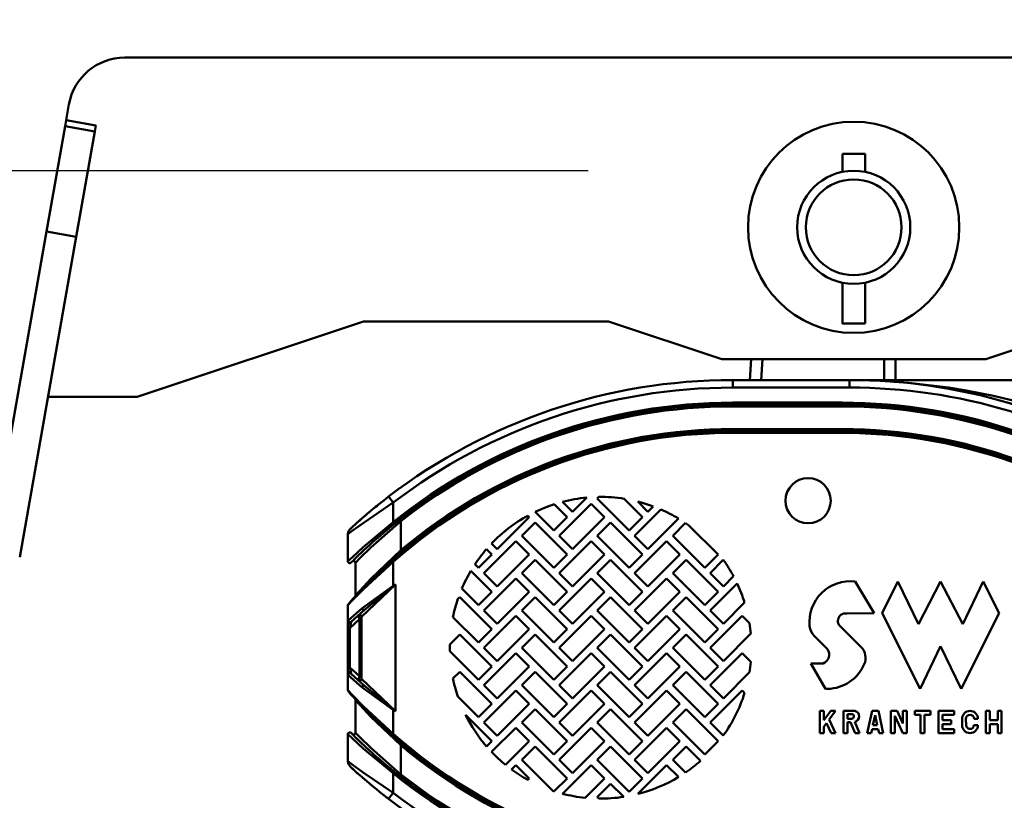
# Model space of a CAD drawing. Units: millimetres. Extents: x 59 to 11996, y 24 to 8424.
# Drawn here: x 2298 to 2520, y 6330 to 6506 of the extents above; entities that cross this region are included whole.
import ezdxf

# ---------------------------------------------------------------- set-up
doc = ezdxf.new("R2010")
doc.units = ezdxf.units.MM
doc.header["$MEASUREMENT"] = 0
doc.layers.add('(1) Shape lines', color=7, linetype='Continuous', lineweight=35)
doc.layers.add('(6) Dimensions', color=7, linetype='Continuous', lineweight=35)
doc.styles.add('Arial', font='ARIAL.TTF')
doc.dimstyles.new('Vertex Style', dxfattribs={"dimscale": 20, "dimtxt": 0.18, "dimasz": 3.6, "dimexe": 1.8, "dimexo": 0.0625, "dimgap": 1.7, "dimtad": 1, "dimdec": 1, "dimdsep": 46, "dimtxsty": 'Arial', "dimblk1": 'CLOSED', "dimblk2": 'CLOSED', "dimsah": 1, "dimcen": 0.09, "dimdle": 1.8, "dimclrd": 9, "dimclre": 9, "dimadec": 1, "dimazin": 2, "dimtfac": 0.65, "dimtdec": 4, "dimtmove": 0, "dimatfit": 3, "dimfxl": 0, "dimtolj": 1, "dimtzin": 0, "dimlwd": 25, "dimlwe": 25, "dimarcsym": 0})

# ---------------------------------------------------------------- blocks, each defined once
blk = doc.blocks.new('_Closed')
at = {"color": 0, "linetype": 'ByBlock', "lineweight": -2}
for p, q in [((-1, 0.166667), (0, 0)), ((-1, 0.166667), (-1, -0.166667)), ((0, 0), (-1, -0.166667)), ((0, 0), (-1, 0))]:
    blk.add_line(p, q, dxfattribs=at)
blk = doc.blocks.new('*D2250')
at = {"layer": '(6) Dimensions', "color": 9, "lineweight": 25}
for p, q in [((2129.09, 6555.57), (2129.1, 6114.78)), ((2129.1, 6150.78), (1765.07, 6150.78)), ((2414.23, 6150.78), (2201.1, 6150.78)), ((2486.23, 6090.78), (2486.23, 6114.78))]:
    blk.add_line(p, q, dxfattribs=at)
at = {"layer": 'Defpoints', "color": 0}
for p in [(2129.09, 6615.57), (2129.09, 6150.78), (2486.23, 6150.78)]:
    blk.add_point(p, dxfattribs=at)
at = {"layer": '(6) Dimensions', "color": 9, "lineweight": 25, "xscale": 72, "yscale": 72, "zscale": 72}
for p, rotation in [((2129.1, 6150.78), 180.0000012074183), ((2486.23, 6150.78), 1.207418249841405e-06)]:
    blk.add_blockref('_Closed', p, dxfattribs=dict(at, rotation=rotation))
at = {"layer": '(6) Dimensions', "color": 0, "lineweight": 35, "insert": (1874.41, 6217.14), "char_height": 70, "attachment_point": 5, "rotation": 0, "style": 'Arial'}
blk.add_mtext('\\A1;419', dxfattribs=at)
blk = doc.blocks.new('*D2251')
at = {"layer": '(6) Dimensions', "color": 9, "lineweight": 25}
for p, q in [((2426.23, 6471.91), (1624.61, 6471.91)), ((1660.61, 4176.89), (1660.61, 6399.91)), ((1898.73, 4104.89), (1624.61, 4104.89))]:
    blk.add_line(p, q, dxfattribs=at)
at = {"layer": 'Defpoints', "color": 0}
for p in [(1660.61, 6471.91), (2486.23, 6471.91), (1958.73, 4104.89)]:
    blk.add_point(p, dxfattribs=at)
at = {"layer": '(6) Dimensions', "color": 9, "lineweight": 25, "xscale": 72, "yscale": 72, "zscale": 72}
for p, rotation in [((1660.61, 6471.91), 90.00000120741826), ((1660.61, 4104.89), 270.0000012074183)]:
    blk.add_blockref('_Closed', p, dxfattribs=dict(at, rotation=rotation))
at = {"layer": '(6) Dimensions', "color": 0, "lineweight": 35, "insert": (1594.25, 4989.13), "char_height": 70, "attachment_point": 5, "rotation": 90, "style": 'Arial'}
blk.add_mtext('\\A1;3460', dxfattribs=at)
blk = doc.blocks.new('Crane_WorkSt_2_85421a7a-cdcd-4893-b8fd-a14aa6d2c992')
at = {"layer": '(1) Shape lines', "color": 7, "linetype": 'Continuous', "lineweight": 50, "ltscale": 60}
for p, q in [((526, 2908.88), (944.56, 2908.88)), ((510.5, 2892.31), (511.23, 2896.49)), ((510.5, 2892.31), (510.21, 2890.69)), ((518.37, 2890.92), (510.5, 2892.31)), ((510.21, 2890.69), (505.28, 2862.76)), ((518.09, 2889.3), (510.21, 2890.69)), ((518.37, 2890.92), (518.09, 2889.3)), ((518.09, 2889.3), (513.16, 2861.37)), ((716.28, 2878.58), (716.28, 2883.38)), ((722.28, 2883.38), (722.28, 2878.58)), ((505.28, 2862.76), (490.3, 2777.76)), ((513.16, 2861.37), (498.17, 2776.37)), ((513.16, 2861.37), (505.28, 2862.76)), ((716.28, 2838.38), (716.28, 2849.19)), ((722.28, 2849.19), (722.28, 2838.38)), ((589.28, 2838.88), (529.28, 2818.88)), ((654.28, 2838.88), (589.28, 2838.88)), ((684.28, 2828.88), (654.28, 2838.88)), ((784.28, 2838.88), (754.28, 2828.88)), ((754.28, 2828.88), (684.28, 2828.88)), ((692.06, 2828.88), (691.71, 2823.38)), ((694.72, 2823.38), (695.07, 2828.88)), ((727.33, 2828.88), (727.33, 2823.38)), ((730.33, 2823.38), (730.33, 2828.88)), ((718.19, 2823.38), (687.19, 2823.38)), ((687.19, 2823.38), (687.19, 2821.38)), ((718.19, 2823.38), (718.19, 2821.38)), ((687.19, 2821.38), (718.19, 2821.38)), ((529.28, 2818.88), (505.67, 2818.88)), ((716.19, 2817.38), (687.19, 2817.38)), ((687.19, 2816.88), (687.19, 2817.38)), ((687.19, 2816.38), (687.19, 2816.88)), ((687.19, 2816.88), (716.19, 2816.88)), ((716.19, 2817.38), (716.19, 2816.88)), ((716.19, 2816.88), (716.19, 2816.38)), ((687.19, 2816.38), (716.19, 2816.38)), ((687.19, 2809.88), (687.19, 2810.38)), ((716.19, 2810.38), (687.19, 2810.38)), ((687.19, 2809.88), (687.19, 2809.38)), ((716.19, 2809.88), (687.19, 2809.88)), ((687.19, 2809.38), (716.19, 2809.38)), ((716.19, 2810.38), (716.19, 2809.88)), ((716.19, 2809.88), (716.19, 2809.38)), ((595.98, 2792.46), (597.19, 2790.87)), ((597.19, 2785.65), (597.19, 2790.87)), ((641.19, 2782.08), (649.68, 2790.57)), ((644.73, 2788.45), (642.09, 2791.09)), ((648.49, 2792.21), (644.73, 2788.45)), ((649.68, 2790.57), (653.21, 2787.03)), ((651.29, 2791.98), (651.69, 2792.38)), ((659.78, 2783.5), (651.29, 2791.98)), ((658.45, 2791.89), (663.31, 2787.03)), ((664.73, 2788.45), (662.01, 2791.16)), ((639.78, 2783.5), (634.85, 2788.43)), ((639.9, 2790.45), (643.31, 2787.03)), ((661.19, 2782.08), (668.17, 2789.06)), ((666.15, 2789.87), (664.73, 2788.45)), ((597.51, 2785.26), (597.19, 2785.65)), ((599.19, 2785.96), (598.91, 2786.33)), ((599.19, 2778.23), (599.19, 2785.96)), ((633.21, 2787.03), (624.73, 2778.55)), ((631.29, 2782.08), (634.83, 2785.62)), ((632.85, 2787.4), (633.21, 2787.03)), ((634.83, 2785.62), (643.31, 2777.13)), ((643.31, 2787.03), (639.78, 2783.5)), ((653.21, 2787.03), (644.73, 2778.55)), ((651.29, 2782.08), (654.83, 2785.62)), ((654.83, 2785.62), (663.31, 2777.13)), ((663.31, 2787.03), (659.78, 2783.5)), ((672.83, 2786.65), (664.73, 2778.55)), ((671.29, 2782.08), (674.68, 2785.47)), ((675.7, 2784.75), (683.31, 2777.13)), ((585.19, 2782.49), (585.19, 2775.32)), ((621.19, 2772.18), (629.68, 2780.67)), ((629.68, 2780.67), (633.21, 2777.13)), ((639.78, 2773.6), (631.29, 2782.08)), ((644.73, 2778.55), (641.19, 2782.08)), ((641.19, 2772.18), (649.68, 2780.67)), ((649.68, 2780.67), (653.21, 2777.13)), ((659.78, 2773.6), (651.29, 2782.08)), ((664.73, 2778.55), (661.19, 2782.08)), ((661.19, 2772.18), (669.68, 2780.67)), ((669.68, 2780.67), (673.21, 2777.13)), ((679.78, 2773.6), (671.29, 2782.08)), ((599.51, 2777.85), (599.19, 2778.23)), ((621.92, 2778.53), (623.31, 2777.13)), ((624.73, 2778.55), (623.26, 2780.01)), ((587.19, 2774.91), (587.19, 2766.25)), ((596.86, 2775.55), (597.19, 2775.18)), ((597.19, 2768.84), (597.19, 2775.18)), ((623.31, 2777.13), (619.78, 2773.6)), ((633.21, 2777.13), (624.73, 2768.65)), ((631.29, 2772.18), (634.83, 2775.72)), ((634.83, 2775.72), (643.31, 2767.23)), ((643.31, 2777.13), (639.78, 2773.6)), ((653.21, 2777.13), (644.73, 2768.65)), ((651.29, 2772.18), (654.83, 2775.72)), ((654.83, 2775.72), (663.31, 2767.23)), ((663.31, 2777.13), (659.78, 2773.6)), ((673.21, 2777.13), (664.73, 2768.65)), ((671.29, 2772.18), (674.83, 2775.72)), ((674.83, 2775.72), (683.31, 2767.23)), ((683.31, 2777.13), (679.78, 2773.6)), ((681.19, 2772.18), (684.7, 2775.69)), ((617.78, 2772.77), (623.31, 2767.23)), ((619.78, 2773.6), (618.87, 2774.51)), ((624.73, 2768.65), (621.19, 2772.18)), ((621.19, 2762.28), (629.68, 2770.77)), ((629.68, 2770.77), (633.21, 2767.23)), ((639.78, 2763.7), (631.29, 2772.18)), ((644.73, 2768.65), (641.19, 2772.18)), ((641.19, 2762.28), (649.68, 2770.77)), ((649.68, 2770.77), (653.21, 2767.23)), ((659.78, 2763.7), (651.29, 2772.18)), ((664.73, 2768.65), (661.19, 2772.18)), ((661.19, 2762.28), (669.68, 2770.77)), ((669.68, 2770.77), (673.21, 2767.23)), ((679.78, 2763.7), (671.29, 2772.18)), ((684.73, 2768.65), (681.19, 2772.18)), ((687.42, 2771.34), (684.73, 2768.65)), ((719.64, 2769.99), (724.72, 2761.6)), ((726.81, 2761.6), (731, 2769.99)), ((731, 2769.99), (736.45, 2758.67)), ((736.45, 2758.67), (742.32, 2769.99)), ((742.32, 2769.99), (748.19, 2758.67)), ((748.19, 2758.67), (753.64, 2769.99)), ((753.64, 2769.99), (757.83, 2761.6)), ((588.79, 2760.6), (597.79, 2769.16)), ((597.19, 2768.84), (597.23, 2768.76)), ((597.79, 2769.16), (597.79, 2735.61)), ((619.78, 2763.7), (615.4, 2768.08)), ((623.31, 2767.23), (619.78, 2763.7)), ((633.21, 2767.23), (624.73, 2758.75)), ((643.31, 2767.23), (639.78, 2763.7)), ((653.21, 2767.23), (644.73, 2758.75)), ((663.31, 2767.23), (659.78, 2763.7)), ((673.21, 2767.23), (664.73, 2758.75)), ((683.31, 2767.23), (679.78, 2763.7)), ((681.19, 2762.28), (688.37, 2769.46)), ((614.35, 2765.34), (614.83, 2765.82)), ((614.83, 2765.82), (623.31, 2757.33)), ((631.29, 2762.28), (634.83, 2765.82)), ((634.83, 2765.82), (643.31, 2757.33)), ((651.29, 2762.28), (654.83, 2765.82)), ((654.83, 2765.82), (663.31, 2757.33)), ((671.29, 2762.28), (674.83, 2765.82)), ((674.83, 2765.82), (683.31, 2757.33)), ((690.35, 2764.37), (684.73, 2758.75)), ((585.19, 2759.1), (585.19, 2763.65)), ((588.91, 2762.81), (585.24, 2759.65)), ((586.07, 2759.28), (589.58, 2762.44)), ((589.58, 2762.44), (589.44, 2762.31)), ((624.73, 2758.75), (621.19, 2762.28)), ((639.78, 2753.8), (631.29, 2762.28)), ((644.73, 2758.75), (641.19, 2762.28)), ((659.78, 2753.8), (651.29, 2762.28)), ((664.73, 2758.75), (661.19, 2762.28)), ((679.78, 2753.8), (671.29, 2762.28)), ((684.73, 2758.75), (681.19, 2762.28)), ((585.69, 2757.59), (588.29, 2759.93)), ((587.96, 2760.98), (588.29, 2759.93)), ((588.79, 2759.93), (588.29, 2759.93)), ((588.29, 2759.93), (588.29, 2744.83)), ((588.79, 2760.6), (588.79, 2744.16)), ((619.78, 2753.8), (613.03, 2760.54)), ((621.19, 2752.38), (629.68, 2760.87)), ((629.68, 2760.87), (633.21, 2757.33)), ((641.19, 2752.38), (649.68, 2760.87)), ((649.68, 2760.87), (653.21, 2757.33)), ((661.19, 2752.38), (669.68, 2760.87)), ((669.68, 2760.87), (673.21, 2757.33)), ((681.19, 2752.38), (689.68, 2760.87)), ((689.68, 2760.87), (691.66, 2758.89)), ((724.72, 2761.6), (717.58, 2761.45)), ((736.87, 2741.49), (726.81, 2761.6)), ((757.83, 2761.6), (747.77, 2741.49)), ((585.19, 2759.1), (585.19, 2757.59)), ((585.69, 2757.59), (585.19, 2757.59)), ((585.19, 2757.59), (585.19, 2747.18)), ((585.69, 2757.59), (585.94, 2758.82)), ((585.69, 2747.18), (585.69, 2757.59)), ((623.31, 2757.33), (619.78, 2753.8)), ((633.21, 2757.33), (624.73, 2748.85)), ((643.31, 2757.33), (639.78, 2753.8)), ((653.21, 2757.33), (644.73, 2748.85)), ((663.31, 2757.33), (659.78, 2753.8)), ((673.21, 2757.33), (664.73, 2748.85)), ((683.31, 2757.33), (679.78, 2753.8)), ((716.07, 2757.77), (721.19, 2752.65)), ((612.2, 2753.29), (614.83, 2755.92)), ((614.83, 2755.92), (623.31, 2747.43)), ((631.29, 2752.38), (634.83, 2755.92)), ((634.83, 2755.92), (643.31, 2747.43)), ((651.29, 2752.38), (654.83, 2755.92)), ((654.83, 2755.92), (663.31, 2747.43)), ((671.29, 2752.38), (674.83, 2755.92)), ((674.83, 2755.92), (683.31, 2747.43)), ((692.02, 2756.14), (684.73, 2748.85)), ((712.34, 2752.02), (708.8, 2755.56)), ((619.78, 2743.9), (612.2, 2751.47)), ((624.73, 2748.85), (621.19, 2752.38)), ((639.78, 2743.9), (631.29, 2752.38)), ((644.73, 2748.85), (641.19, 2752.38)), ((659.78, 2743.9), (651.29, 2752.38)), ((664.73, 2748.85), (661.19, 2752.38)), ((679.78, 2743.9), (671.29, 2752.38)), ((684.73, 2748.85), (681.19, 2752.38)), ((742.32, 2752.8), (736.87, 2741.49)), ((747.77, 2741.49), (742.32, 2752.8)), ((621.19, 2742.48), (629.68, 2750.97)), ((629.68, 2750.97), (633.21, 2747.43)), ((641.19, 2742.48), (649.68, 2750.97)), ((649.68, 2750.97), (653.21, 2747.43)), ((661.19, 2742.48), (669.68, 2750.97)), ((669.68, 2750.97), (673.21, 2747.43)), ((681.19, 2742.48), (689.68, 2750.97)), ((689.68, 2750.97), (692.02, 2748.63)), ((585.19, 2747.18), (585.69, 2747.18)), ((585.19, 2747.18), (585.19, 2745.67)), ((585.94, 2745.95), (585.69, 2747.18)), ((588.29, 2744.83), (585.69, 2747.18)), ((623.31, 2747.43), (619.78, 2743.9)), ((633.21, 2747.43), (624.73, 2738.95)), ((643.31, 2747.43), (639.78, 2743.9)), ((653.21, 2747.43), (644.73, 2738.95)), ((663.31, 2747.43), (659.78, 2743.9)), ((673.21, 2747.43), (664.73, 2738.95)), ((683.31, 2747.43), (679.78, 2743.9)), ((711.82, 2741.49), (707.95, 2748.19)), ((707.95, 2748.19), (711.16, 2748.19)), ((585.19, 2741.12), (585.19, 2745.67)), ((585.24, 2745.12), (588.91, 2741.95)), ((589.58, 2742.32), (586.07, 2745.49)), ((588.29, 2744.83), (587.96, 2743.79)), ((588.79, 2744.83), (588.29, 2744.83)), ((597.79, 2735.61), (588.79, 2744.16)), ((613.03, 2744.22), (614.83, 2746.02)), ((614.83, 2746.02), (623.31, 2737.53)), ((631.29, 2742.48), (634.83, 2746.02)), ((634.83, 2746.02), (643.31, 2737.53)), ((651.29, 2742.48), (654.83, 2746.02)), ((654.83, 2746.02), (663.31, 2737.53)), ((671.29, 2742.48), (674.83, 2746.02)), ((674.83, 2746.02), (683.31, 2737.53)), ((691.66, 2745.88), (684.73, 2738.95)), ((589.57, 2742.34), (589.58, 2742.32)), ((624.73, 2738.95), (621.19, 2742.48)), ((621.19, 2732.58), (629.68, 2741.07)), ((629.68, 2741.07), (633.21, 2737.53)), ((639.78, 2734), (631.29, 2742.48)), ((644.73, 2738.95), (641.19, 2742.48)), ((641.19, 2732.58), (649.68, 2741.07)), ((649.68, 2741.07), (653.21, 2737.53)), ((659.78, 2734), (651.29, 2742.48)), ((664.73, 2738.95), (661.19, 2742.48)), ((661.19, 2732.58), (669.68, 2741.07)), ((669.68, 2741.07), (673.21, 2737.53)), ((679.78, 2734), (671.29, 2742.48)), ((684.73, 2738.95), (681.19, 2742.48)), ((681.19, 2732.58), (689.68, 2741.07)), ((689.68, 2741.07), (690.35, 2740.39)), ((712.36, 2741.49), (711.82, 2741.49)), ((587.19, 2738.51), (587.19, 2729.86)), ((619.78, 2734), (614.35, 2739.43)), ((597.23, 2736), (597.19, 2735.93)), ((597.19, 2729.59), (597.19, 2735.93)), ((623.31, 2737.53), (619.78, 2734)), ((633.21, 2737.53), (624.73, 2729.05)), ((631.29, 2732.58), (634.83, 2736.12)), ((634.83, 2736.12), (643.31, 2727.63)), ((643.31, 2737.53), (639.78, 2734)), ((653.21, 2737.53), (644.73, 2729.05)), ((651.29, 2732.58), (654.83, 2736.12)), ((654.83, 2736.12), (663.31, 2727.63)), ((663.31, 2737.53), (659.78, 2734)), ((673.21, 2737.53), (664.73, 2729.05)), ((671.29, 2732.58), (674.83, 2736.12)), ((674.83, 2736.12), (683.31, 2727.63)), ((683.31, 2737.53), (679.78, 2734)), ((616.38, 2734.57), (623.31, 2727.63)), ((710.3, 2735.62), (711.35, 2735.62)), ((710.3, 2729.75), (710.3, 2735.62)), ((711.35, 2735.62), (711.35, 2733.17)), ((711.35, 2733.17), (713.18, 2735.62)), ((714.49, 2735.62), (712.8, 2733.37)), ((712.8, 2733.37), (714.49, 2729.75)), ((713.18, 2735.62), (714.49, 2735.62)), ((716.59, 2735.62), (719.62, 2735.62)), ((716.59, 2729.75), (716.59, 2735.62)), ((718.91, 2734.78), (717.63, 2734.78)), ((717.63, 2734.78), (717.63, 2733.57)), ((717.63, 2733.57), (718.71, 2733.57)), ((722.87, 2729.75), (724.13, 2735.62)), ((724.13, 2735.62), (725.81, 2735.62)), ((724.97, 2734.53), (724.39, 2731.85)), ((725.54, 2731.85), (724.97, 2734.53)), ((725.81, 2735.62), (727.06, 2729.75)), ((729.16, 2735.62), (730.79, 2735.62)), ((729.16, 2729.75), (729.16, 2735.62)), ((732.3, 2729.75), (730.21, 2734.36)), ((730.21, 2734.36), (730.21, 2729.75)), ((730.79, 2735.62), (732.3, 2732.28)), ((732.3, 2735.62), (733.35, 2735.62)), ((732.3, 2732.28), (732.3, 2735.62)), ((733.35, 2735.62), (733.35, 2729.75)), ((735.45, 2734.57), (735.45, 2735.62)), ((735.45, 2735.62), (739.64, 2735.62)), ((737.02, 2734.57), (735.45, 2734.57)), ((737.02, 2729.75), (737.02, 2734.57)), ((739.64, 2734.57), (738.07, 2734.57)), ((738.07, 2734.57), (738.07, 2729.75)), ((739.64, 2735.62), (739.64, 2734.57)), ((741.73, 2735.62), (745.92, 2735.62)), ((741.73, 2729.75), (741.73, 2735.62)), ((745.92, 2734.57), (742.78, 2734.57)), ((742.78, 2734.57), (742.78, 2733.21)), ((742.78, 2733.21), (745.09, 2733.21)), ((745.09, 2733.21), (745.09, 2732.16)), ((745.92, 2735.62), (745.92, 2734.57)), ((748.02, 2731.85), (748.02, 2733.52)), ((749.03, 2733.52), (749.11, 2731.85)), ((752.21, 2733.52), (751.21, 2733.52)), ((754.31, 2735.62), (755.35, 2735.62)), ((754.31, 2729.75), (754.31, 2735.62)), ((755.35, 2735.62), (755.35, 2733.21)), ((755.35, 2733.21), (757.45, 2733.21)), ((757.45, 2735.62), (758.5, 2735.62)), ((757.45, 2733.21), (757.45, 2735.62)), ((758.5, 2735.62), (758.5, 2729.75)), ((624.73, 2729.05), (621.19, 2732.58)), ((623.26, 2724.76), (629.68, 2731.17)), ((629.68, 2731.17), (633.21, 2727.63)), ((639.78, 2724.1), (631.29, 2732.58)), ((644.73, 2729.05), (641.19, 2732.58)), ((641.19, 2722.68), (649.68, 2731.17)), ((649.68, 2731.17), (653.21, 2727.63)), ((659.78, 2724.1), (651.29, 2732.58)), ((664.73, 2729.05), (661.19, 2732.58)), ((661.19, 2722.68), (669.68, 2731.17)), ((669.68, 2731.17), (673.21, 2727.63)), ((679.78, 2724.1), (671.29, 2732.58)), ((684.7, 2729.08), (681.19, 2732.58)), ((712.09, 2732.42), (711.35, 2731.43)), ((711.35, 2731.43), (711.35, 2729.75)), ((713.33, 2729.75), (712.09, 2732.42)), ((717.63, 2732.68), (717.63, 2729.75)), ((718.46, 2732.68), (717.63, 2732.68)), ((719.65, 2729.75), (718.46, 2732.68)), ((719.56, 2732.76), (720.78, 2729.75)), ((724.17, 2730.8), (723.94, 2729.75)), ((725.77, 2730.8), (724.17, 2730.8)), ((724.39, 2731.85), (725.54, 2731.85)), ((725.99, 2729.75), (725.77, 2730.8)), ((742.78, 2732.16), (742.78, 2730.8)), ((745.09, 2732.16), (742.78, 2732.16)), ((742.78, 2730.8), (745.92, 2730.8)), ((745.92, 2730.8), (745.92, 2729.75)), ((751.12, 2731.85), (752.21, 2731.85)), ((755.35, 2732.16), (755.35, 2729.75)), ((757.45, 2732.16), (755.35, 2732.16)), ((757.45, 2729.75), (757.45, 2732.16)), ((585.19, 2729.44), (585.19, 2722.28)), ((597.19, 2729.59), (596.86, 2729.22)), ((711.35, 2729.75), (710.3, 2729.75)), ((714.49, 2729.75), (713.33, 2729.75)), ((717.63, 2729.75), (716.59, 2729.75)), ((720.78, 2729.75), (719.65, 2729.75)), ((723.94, 2729.75), (722.87, 2729.75)), ((727.06, 2729.75), (725.99, 2729.75)), ((730.21, 2729.75), (729.16, 2729.75)), ((733.35, 2729.75), (732.3, 2729.75)), ((738.07, 2729.75), (737.02, 2729.75)), ((745.92, 2729.75), (741.73, 2729.75)), ((755.35, 2729.75), (754.31, 2729.75)), ((758.5, 2729.75), (757.45, 2729.75)), ((599.19, 2726.54), (599.51, 2726.92)), ((599.19, 2718.8), (599.19, 2726.54)), ((623.31, 2727.63), (621.92, 2726.24)), ((633.21, 2727.63), (626.94, 2721.36)), ((631.29, 2722.68), (634.83, 2726.22)), ((634.83, 2726.22), (643.31, 2717.74)), ((643.31, 2727.63), (639.78, 2724.1)), ((653.21, 2727.63), (644.73, 2719.15)), ((651.29, 2722.68), (654.83, 2726.22)), ((654.83, 2726.22), (663.31, 2717.74)), ((663.31, 2727.63), (659.78, 2724.1)), ((673.21, 2727.63), (664.73, 2719.15)), ((671.29, 2722.68), (674.83, 2726.22)), ((674.83, 2726.22), (678.66, 2722.39)), ((683.31, 2727.63), (679.78, 2724.1)), ((639.54, 2714.44), (631.29, 2722.68)), ((644.73, 2719.15), (641.19, 2722.68)), ((659.78, 2714.2), (651.29, 2722.68)), ((664.73, 2719.15), (661.19, 2722.68)), ((674.68, 2719.3), (671.29, 2722.68)), ((628.53, 2720.13), (629.68, 2721.27)), ((629.68, 2721.27), (633.21, 2717.74)), ((642.09, 2713.68), (649.68, 2721.27)), ((649.68, 2721.27), (653.21, 2717.74)), ((662.01, 2713.61), (669.68, 2721.27)), ((669.68, 2721.27), (672.83, 2718.12)), ((597.19, 2719.11), (597.51, 2719.5)), ((597.19, 2713.89), (597.19, 2719.11)), ((598.94, 2718.48), (599.19, 2718.8)), ((633.21, 2717.74), (632.85, 2717.37)), ((643.31, 2717.74), (639.9, 2714.32)), ((653.21, 2717.74), (648.07, 2712.6)), ((663.31, 2717.74), (659.78, 2714.2)), ((651.29, 2712.79), (654.83, 2716.32)), ((654.83, 2716.32), (658.3, 2712.85)), ((595.98, 2712.31), (597.19, 2713.89)), ((651.69, 2712.39), (651.29, 2712.79))]:
    blk.add_line(p, q, dxfattribs=at)
for points in [[(722.28, 2883.38), (716.28, 2883.38), (716.28, 2883.38)], [(722.28, 2838.38), (716.28, 2838.38), (716.28, 2838.38)], [(763.63, 2823.38), (718.19, 2823.38)], [(718.19, 2823.38), (719.54, 2823.38), (721.55, 2823.28)], [(729.89, 2822.87), (733.78, 2822.68), (744.42, 2821.4), (749.06, 2820.63), (756.34, 2819.17), (760.72, 2818.14), (763.63, 2817.38)], [(585.19, 2782.49), (586.34, 2783.36), (589.21, 2785.46), (597.19, 2790.87)], [(597.19, 2785.65), (589.25, 2779.07), (586.37, 2776.44), (585.19, 2775.32)], [(587.19, 2774.91), (588.37, 2776.11), (591.24, 2778.94), (599.19, 2785.96)], [(599.19, 2778.23), (591.3, 2770.7), (588.41, 2767.61), (587.19, 2766.25)], [(585.19, 2763.65), (586.42, 2764.97), (589.32, 2767.93), (597.19, 2775.18)], [(597.19, 2768.84), (588.91, 2762.81)], [(589.58, 2762.44), (597.23, 2768.76)], [(597.79, 2769.16), (597.19, 2768.84)], [(597.23, 2768.76), (597.79, 2769.16)], [(585.24, 2759.65), (585.19, 2759.1)], [(585.94, 2758.82), (586.07, 2759.28)], [(585.19, 2745.67), (585.24, 2745.12)], [(586.07, 2745.49), (585.94, 2745.95)], [(597.19, 2729.59), (589.32, 2736.83), (586.42, 2739.8), (585.19, 2741.12)], [(588.91, 2741.95), (597.19, 2735.93)], [(597.23, 2736), (589.58, 2742.32)], [(587.19, 2738.51), (588.41, 2737.16), (591.3, 2734.07), (599.19, 2726.54)], [(597.19, 2735.93), (597.79, 2735.61)], [(597.79, 2735.61), (597.23, 2736)], [(585.19, 2729.44), (586.37, 2728.32), (589.25, 2725.7), (597.19, 2719.11)], [(599.19, 2718.8), (591.24, 2725.83), (588.37, 2728.65), (587.19, 2729.86)], [(597.19, 2713.89), (589.21, 2719.3), (586.35, 2721.4), (585.19, 2722.28)]]:
    blk.add_lwpolyline(points, dxfattribs=at)
at = {"layer": '(1) Shape lines', "color": 7, "linetype": 'Continuous', "lineweight": 50, "ltscale": 20}
blk.add_lwpolyline([(587.98, 2743.77), (588.1, 2743.7), (588.01, 2743.75), (587.98, 2743.77)], dxfattribs=at)
at = {"layer": '(1) Shape lines', "color": 7, "linetype": 'Continuous', "lineweight": 50, "ltscale": 60}
for centre, radius in [((719.28, 2863.88), 28), ((719.28, 2863.88), 15), ((719.28, 2863.88), 12.69), ((707.19, 2791.38), 6)]:
    blk.add_circle(centre, radius, dxfattribs=at)
for centre, radius, start, end in [((526, 2893.88), 15, 90, 170), ((687.19, 2673.38), 150, 90, 127.4528), ((718.19, 2673.38), 150, 57.1567, 90), ((687.19, 2673.38), 148, 90, 127.4528), ((718.19, 2673.38), 148, 56.8175, 90), ((687.19, 2673.88), 143.5, 90, 128.8422), ((687.19, 2673.88), 143, 90, 128.8422), ((716.19, 2673.88), 143.5, 51.6501, 90), ((716.19, 2673.88), 143, 51.6501, 90), ((687.19, 2673.88), 142.5, 90, 128.137), ((716.19, 2673.88), 142.5, 52.3586, 90), ((687.19, 2673.88), 136, 90, 131.6215), ((687.19, 2673.88), 135.5, 90, 131.6215), ((687.19, 2673.88), 136.5, 90, 130.1423), ((716.19, 2673.88), 136.5, 50.269, 90), ((716.19, 2673.88), 136, 48.7526, 90), ((716.19, 2673.88), 135.5, 48.7526, 90), ((687.19, 2673.38), 150, 127.4528, 132.5066), ((687.19, 2673.38), 150, 128.5601, 129.3285), ((652.19, 2752.38), 40, 95.3049, 104.6324), ((652.19, 2752.38), 40, 80.992, 90.7171), ((652.19, 2752.38), 40, 69.5761, 75.7844), ((687.19, 2673.38), 150, 129.8966, 130.4673), ((652.19, 2752.38), 40, 107.9, 115.6981), ((652.19, 2752.38), 40, 58.9397, 66.463), ((687.19, 2673.88), 143, 128.8422, 135.017), ((687.19, 2673.38), 150, 131.7106, 131.8294), ((687.19, 2673.38), 150, 130.8564, 131.3826), ((687.19, 2673.88), 143, 128.8131, 130.0535), ((652.19, 2752.38), 40, 118.9192, 136.3184), ((652.19, 2752.38), 40, 54.0131, 55.798), ((587.19, 2782.49), 2, 132.5066, 180), ((687.19, 2673.38), 150, 132.1085, 132.1318), ((687.19, 2673.88), 143, 130.6983, 131.5391), ((687.19, 2673.88), 143, 133.1671, 133.6694), ((687.19, 2673.88), 143, 132.2081, 132.759), ((652.19, 2752.38), 40, 139.1868, 146.4205), ((585.69, 2775.32), 0.5, 180, 315.017), ((585.69, 2775.32), 0.5, 192.0517, 194.6296), ((585.69, 2775.32), 0.5, 206.3875, 208.3559), ((585.69, 2775.32), 0.5, 219.1548, 221.1199), ((687.19, 2673.88), 136, 131.6215, 138.5105), ((585.69, 2775.32), 0.5, 232.8828, 235.4508), ((585.69, 2775.32), 0.5, 259.5672, 262.133), ((585.69, 2775.32), 0.5, 273.9009, 275.8531), ((585.69, 2775.32), 0.5, 286.6706, 288.6259), ((585.69, 2775.32), 0.5, 300.3931, 302.9574), ((586.69, 2774.91), 0.5, 0, 134.6286), ((687.19, 2673.88), 143, 134.5023, 134.6362), ((586.69, 2774.91), 0.5, 31.0603, 44.0678), ((687.19, 2673.88), 143, 134.0655, 134.2589), ((687.19, 2673.88), 136, 130.5189, 131.0647), ((652.19, 2752.38), 40, 28.2825, 35.6391), ((687.19, 2673.88), 136, 133.4326, 134.5685), ((687.19, 2673.88), 136, 132.598, 132.7154), ((652.19, 2752.38), 40, 149.3597, 156.9012), ((687.19, 2673.88), 136, 134.943, 135.8687), ((718.44, 2759.16), 10.9, 83.6764, 185.4113), ((687.19, 2673.88), 136, 136.1874, 137.2055), ((652.19, 2752.38), 40, 17.4416, 25.2661), ((586.69, 2766.25), 0.5, 317.4141, 0), ((687.19, 2673.88), 136, 137.2391, 137.4141), ((652.19, 2752.38), 40, 161.1026, 168.2304), ((585.69, 2763.65), 0.5, 138.5105, 180), ((588.29, 2760.6), 0.5, 0, 131.9943), ((717.09, 2759.5), 2.01, 75.9013, 239.3978), ((652.19, 2752.38), 40, 5.383, 9.3559), ((711.76, 2758.52), 4.19, 185.4113, 225), ((652.19, 2752.38), 40, 178.6966, 181.3034), ((710.17, 2750.59), 2.6, 292.4061, 33.185), ((718.23, 2749.68), 4.19, 336.2948, 45), ((652.19, 2752.38), 40, 350.6441, 354.617), ((712.09, 2752.38), 10.9, 271.3986, 336.2948), ((588.29, 2744.16), 0.5, 228.0062, 233.5205), ((588.29, 2744.16), 0.5, 239.7211, 0), ((652.19, 2752.38), 40, 191.7696, 198.8974), ((585.69, 2741.12), 0.5, 180, 221.4895), ((687.19, 2830.88), 136, 221.4895, 228.3785), ((586.69, 2738.51), 0.5, 0, 42.5859), ((687.19, 2830.88), 136, 222.5859, 222.7609), ((687.19, 2830.88), 136, 222.7945, 223.8127), ((652.19, 2752.38), 40, 324.3609, 342.5584), ((687.19, 2830.88), 136, 224.1313, 225.0569), ((687.19, 2830.88), 136, 225.4315, 226.5676), ((652.19, 2752.38), 40, 206.443, 220.8132), ((718.68, 2734.19), 0.629, 272.3018, 68.9605), ((719.27, 2734.19), 1.47, 281.5808, 76.2709), ((750.12, 2733.52), 2.1, 0, 180), ((750.12, 2733.52), 1.09, 0, 180), ((687.19, 2830.88), 136, 227.2846, 227.4021), ((750.12, 2731.85), 2.1, 180, 0), ((750.12, 2731.85), 1.01, 180, 0), ((585.69, 2729.44), 0.5, 44.983, 180), ((585.69, 2729.44), 0.5, 165.3698, 167.9487), ((585.69, 2729.44), 0.5, 151.6422, 153.6137), ((585.69, 2729.44), 0.5, 138.8816, 140.8428), ((585.69, 2729.44), 0.5, 124.5487, 127.1159), ((585.69, 2729.44), 0.5, 97.8655, 100.4322), ((585.69, 2729.44), 0.5, 84.1431, 86.1014), ((585.69, 2729.44), 0.5, 71.3763, 73.3258), ((585.69, 2729.44), 0.5, 57.0411, 59.6089), ((687.19, 2830.88), 143, 224.983, 231.1578), ((586.69, 2729.86), 0.5, 225.3711, 0), ((586.69, 2729.86), 0.5, 256.2119, 269.2167), ((687.19, 2830.88), 143, 225.3635, 225.498), ((687.19, 2830.88), 143, 225.7409, 225.9341), ((687.19, 2830.88), 136, 228.3785, 270), ((687.19, 2830.88), 135.5, 228.3785, 270), ((687.19, 2830.88), 136, 228.9352, 229.4812), ((716.19, 2830.88), 135.5, 270, 311.2474), ((716.19, 2830.88), 136, 270, 311.2474), ((687.19, 2830.88), 143, 226.3345, 226.8344), ((687.19, 2830.88), 143, 227.2468, 227.8), ((687.19, 2830.88), 136, 229.6219, 229.8577), ((687.19, 2830.88), 136.5, 229.8577, 270), ((716.19, 2830.88), 136.5, 270, 309.731), ((687.19, 2830.88), 143, 228.4564, 229.3048), ((652.19, 2752.38), 40, 223.6816, 230.8539), ((587.19, 2722.28), 2, 180, 227.4934), ((687.19, 2831.38), 150, 227.4934, 232.5472), ((687.19, 2831.38), 150, 227.4934, 228.1715), ((687.19, 2830.88), 143, 229.9396, 231.1826), ((652.19, 2752.38), 40, 233.7424, 241.0808), ((652.19, 2752.38), 40, 304.202, 311.4254), ((687.19, 2831.38), 150, 228.2892, 228.6183), ((687.19, 2831.38), 150, 229.1434, 229.5336), ((687.19, 2830.88), 143.5, 231.1578, 270), ((687.19, 2830.88), 143, 231.1578, 270), ((687.19, 2830.88), 142.5, 231.863, 270), ((652.19, 2752.38), 40, 284.2156, 301.0603), ((716.19, 2830.88), 143, 270, 308.3499), ((716.19, 2830.88), 143.5, 270, 308.3499), ((716.19, 2830.88), 142.5, 270, 307.6414), ((687.19, 2831.38), 150, 230.1032, 230.672), ((687.19, 2831.38), 150, 231.4398, 232.5472), ((687.19, 2831.38), 150, 232.5472, 270), ((687.19, 2831.38), 148, 232.5472, 270), ((652.19, 2752.38), 40, 251.5616, 252.1), ((652.19, 2752.38), 40, 255.3676, 264.0904), ((652.19, 2752.38), 40, 269.2829, 278.779)]:
    blk.add_arc(centre, radius, start, end, dxfattribs=at)
for centre, major_axis, ratio, start_param, end_param in [((589.25, 2762.81), (0.335, -0.372), 0.578654, 4.232065, 6.283185), ((585.74, 2759.65), (0.335, -0.372), 0.993173, 3.982756, 6.283185), ((585.69, 2759.1), (-0.5, 0), 0.639062, 0, 2.092941), ((585.69, 2745.67), (-0.5, 0), 0.639062, 4.190244, 6.283185), ((585.74, 2745.12), (0.335, 0.372), 0.993173, 0, 2.300429), ((589.25, 2741.95), (0.335, 0.372), 0.578654, 0, 2.05112)]:
    blk.add_ellipse(centre, major_axis=major_axis, ratio=ratio, start_param=start_param, end_param=end_param, dxfattribs=at)

msp = doc.modelspace()

# ---------------------------------------------------------------- block references
at = {"color": 7, "linetype": 'ByBlock', "xscale": 0.8517856108000054, "yscale": 0.8517856108000054, "rotation": 1.207418269725733e-06}
msp.add_blockref('Crane_WorkSt_2_85421a7a-cdcd-4893-b8fd-a14aa6d2c992', (1873.56, 4019.71), dxfattribs=at)

# ---------------------------------------------------------------- dimensions: what is measured, and where the dimension line sits
at = {"layer": '(6) Dimensions', "color": 7, "lineweight": 35}
for base, p1, p2, angle, override, picture, middle in [((2129.1, 6150.78), (2486.23, 6150.78), (2129.09, 6615.57), 0, {"dimtxt": 3.5, "dimexo": 3, "dimgap": 1.53125, "dimdec": 0, "dimlfac": 1.173216, "dimtxsty": 'Arial', "dimcen": 0}, '*D2250', (1874.41, 6150.78)), ((1660.61, 6471.91), (1958.73, 4104.89), (2486.23, 6471.91), 90, {"dimtxt": 3.5, "dimexo": 3, "dimgap": 1.53125, "dimdec": 0, "dimlfac": 1.461758, "dimtxsty": 'Arial', "dimcen": 0}, '*D2251', (1660.61, 4989.13))]:
    dim = msp.add_linear_dim(base=base, p1=p1, p2=p2, angle=angle, dimstyle='Vertex Style', override=override, dxfattribs=at)
    dim.commit()
    dim.dimension.update_dxf_attribs({"geometry": picture, "text_midpoint": middle, "dimtype": 160})

doc.saveas('drawing.dxf')
